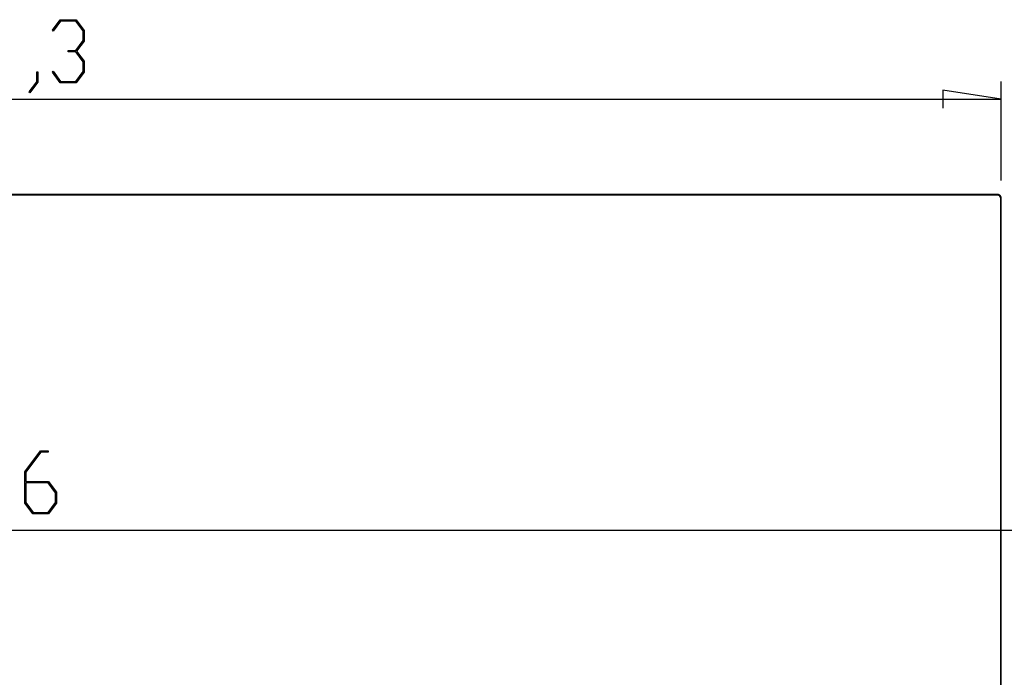
# Model space of a CAD drawing. Units: millimetres. Extents: x 0 to 841, y 0 to 594.
# Drawn here: x 141 to 197, y 382 to 419 of the extents above; entities that cross this region are included whole.
import ezdxf

# ---------------------------------------------------------------- set-up
doc = ezdxf.new("R2010")
doc.units = ezdxf.units.MM
doc.layers.add('LAYER_1', color=179, linetype='Continuous')
doc.layers.add('SLD-0', color=179, linetype='Continuous')

msp = doc.modelspace()

# ---------------------------------------------------------------- linework, layer by layer
at = {"layer": 'LAYER_1'}
for p, q in [((142.925, 418.676), (143.373, 419.269)), ((143.394, 419.193), (142.968, 418.619)), ((143.373, 419.269), (144.27, 419.269)), ((144.247, 419.193), (143.394, 419.193)), ((144.667, 418.633), (144.247, 419.193)), ((144.27, 419.269), (144.725, 418.661)), ((142.968, 418.619), (142.925, 418.676)), ((144.667, 418.08), (144.667, 418.633)), ((144.725, 418.661), (144.725, 418.049)), ((144.247, 417.52), (144.667, 418.08)), ((144.725, 418.049), (144.298, 417.482)), ((143.821, 417.442), (143.821, 417.52)), ((143.821, 417.52), (144.247, 417.52)), ((144.247, 417.442), (143.821, 417.442)), ((144.667, 416.884), (144.247, 417.442)), ((144.298, 417.482), (144.725, 416.913)), ((144.667, 416.329), (144.667, 416.884)), ((144.725, 416.913), (144.725, 416.3)), ((142.043, 415.748), (142.043, 416.315)), ((142.043, 416.315), (142.1, 416.315)), ((142.1, 416.315), (142.1, 415.719)), ((142.925, 416.286), (142.968, 416.343)), ((143.373, 415.695), (142.925, 416.286)), ((142.968, 416.343), (143.394, 415.771)), ((144.247, 415.771), (144.667, 416.329)), ((144.725, 416.3), (144.27, 415.695)), ((141.612, 415.181), (142.043, 415.748)), ((142.1, 415.719), (141.655, 415.121)), ((144.27, 415.695), (143.373, 415.695)), ((143.394, 415.771), (144.247, 415.771)), ((196.741, 410.151), (196.741, 415.757)), ((141.655, 415.121), (141.612, 415.181)), ((196.741, 414.757), (193.439, 415.265)), ((193.439, 415.265), (193.439, 414.249)), ((91.441, 414.757), (196.741, 414.757)), ((141.356, 393.632), (142.249, 394.821)), ((142.27, 394.745), (141.414, 393.601)), ((142.249, 394.821), (142.695, 394.821)), ((142.695, 394.745), (142.27, 394.745)), ((142.695, 394.821), (142.695, 394.745)), ((141.356, 391.852), (141.356, 393.632)), ((141.414, 393.601), (141.414, 393.072)), ((141.414, 393.072), (142.708, 393.072)), ((142.684, 392.993), (141.414, 392.993)), ((141.414, 392.993), (141.414, 391.88)), ((143.104, 392.435), (142.684, 392.993)), ((142.708, 393.072), (143.163, 392.465)), ((143.104, 391.88), (143.104, 392.435)), ((143.163, 392.465), (143.163, 391.852)), ((141.811, 391.247), (141.356, 391.852)), ((141.414, 391.88), (141.832, 391.323)), ((142.684, 391.323), (143.104, 391.88)), ((143.163, 391.852), (142.708, 391.247)), ((142.708, 391.247), (141.811, 391.247)), ((141.832, 391.323), (142.684, 391.323)), ((56.091, 390.309), (232.091, 390.309))]:
    msp.add_line(p, q, dxfattribs=at)
at = {"layer": 'SLD-0'}
for p, q in [((196.541, 409.351), (91.641, 409.351)), ((196.513, 409.323), (196.541, 409.351)), ((196.549, 409.351), (196.541, 409.351)), ((196.557, 409.351), (196.549, 409.351)), ((196.565, 409.35), (196.557, 409.351)), ((196.572, 409.349), (196.565, 409.35)), ((196.58, 409.347), (196.572, 409.349)), ((196.513, 409.323), (91.669, 409.323)), ((196.521, 409.323), (196.513, 409.323)), ((196.529, 409.323), (196.521, 409.323)), ((196.537, 409.322), (196.529, 409.323)), ((196.545, 409.321), (196.537, 409.322)), ((196.552, 409.32), (196.545, 409.321)), ((196.56, 409.318), (196.552, 409.32)), ((196.568, 409.316), (196.56, 409.318)), ((196.575, 409.314), (196.568, 409.316)), ((196.582, 409.311), (196.575, 409.314)), ((196.588, 409.346), (196.58, 409.347)), ((196.59, 409.308), (196.582, 409.311)), ((196.595, 409.344), (196.588, 409.346)), ((196.597, 409.305), (196.59, 409.308)), ((196.603, 409.342), (196.595, 409.344)), ((196.604, 409.302), (196.597, 409.305)), ((196.61, 409.339), (196.603, 409.342)), ((196.611, 409.298), (196.604, 409.302)), ((196.618, 409.336), (196.61, 409.339)), ((196.618, 409.294), (196.611, 409.298)), ((196.625, 409.333), (196.618, 409.336)), ((196.624, 409.29), (196.618, 409.294)), ((196.631, 409.285), (196.624, 409.29)), ((196.632, 409.33), (196.625, 409.333)), ((196.637, 409.28), (196.631, 409.285)), ((196.639, 409.326), (196.632, 409.33)), ((196.643, 409.275), (196.637, 409.28)), ((196.646, 409.322), (196.639, 409.326)), ((196.649, 409.27), (196.643, 409.275)), ((196.652, 409.318), (196.646, 409.322)), ((196.655, 409.265), (196.649, 409.27)), ((196.659, 409.313), (196.652, 409.318)), ((196.66, 409.259), (196.655, 409.265)), ((196.665, 409.308), (196.659, 409.313)), ((196.665, 409.253), (196.66, 409.259)), ((196.671, 409.303), (196.665, 409.308)), ((196.67, 409.247), (196.665, 409.253)), ((196.675, 409.241), (196.67, 409.247)), ((196.677, 409.298), (196.671, 409.303)), ((196.679, 409.235), (196.675, 409.241)), ((196.683, 409.293), (196.677, 409.298)), ((196.684, 409.228), (196.679, 409.235)), ((196.688, 409.287), (196.683, 409.293)), ((196.688, 409.221), (196.684, 409.228)), ((196.693, 409.281), (196.688, 409.287)), ((196.691, 409.214), (196.688, 409.221)), ((196.695, 409.207), (196.691, 409.214)), ((196.698, 409.275), (196.693, 409.281)), ((196.698, 409.2), (196.695, 409.207)), ((196.703, 409.269), (196.698, 409.275)), ((196.701, 409.193), (196.698, 409.2)), ((196.703, 409.185), (196.701, 409.193)), ((196.707, 409.262), (196.703, 409.269)), ((196.706, 409.178), (196.703, 409.185)), ((196.708, 409.17), (196.706, 409.178)), ((196.712, 409.256), (196.707, 409.262)), ((196.709, 409.162), (196.708, 409.17)), ((196.711, 409.155), (196.709, 409.162)), ((196.712, 409.147), (196.711, 409.155)), ((196.716, 409.249), (196.712, 409.256)), ((196.713, 409.139), (196.712, 409.147)), ((196.741, 409.151), (196.713, 409.123)), ((196.713, 409.131), (196.713, 409.139)), ((196.713, 409.123), (196.713, 409.131)), ((196.713, 352.279), (196.713, 409.123)), ((196.719, 409.242), (196.716, 409.249)), ((196.723, 409.235), (196.719, 409.242)), ((196.726, 409.228), (196.723, 409.235)), ((196.729, 409.221), (196.726, 409.228)), ((196.731, 409.213), (196.729, 409.221)), ((196.734, 409.206), (196.731, 409.213)), ((196.736, 409.198), (196.734, 409.206)), ((196.737, 409.19), (196.736, 409.198)), ((196.739, 409.183), (196.737, 409.19)), ((196.74, 409.175), (196.739, 409.183)), ((196.74, 409.167), (196.74, 409.175)), ((196.741, 409.159), (196.74, 409.167)), ((196.741, 409.151), (196.741, 409.159)), ((196.741, 352.251), (196.741, 409.151))]:
    msp.add_line(p, q, dxfattribs=at)

doc.saveas('drawing.dxf')
